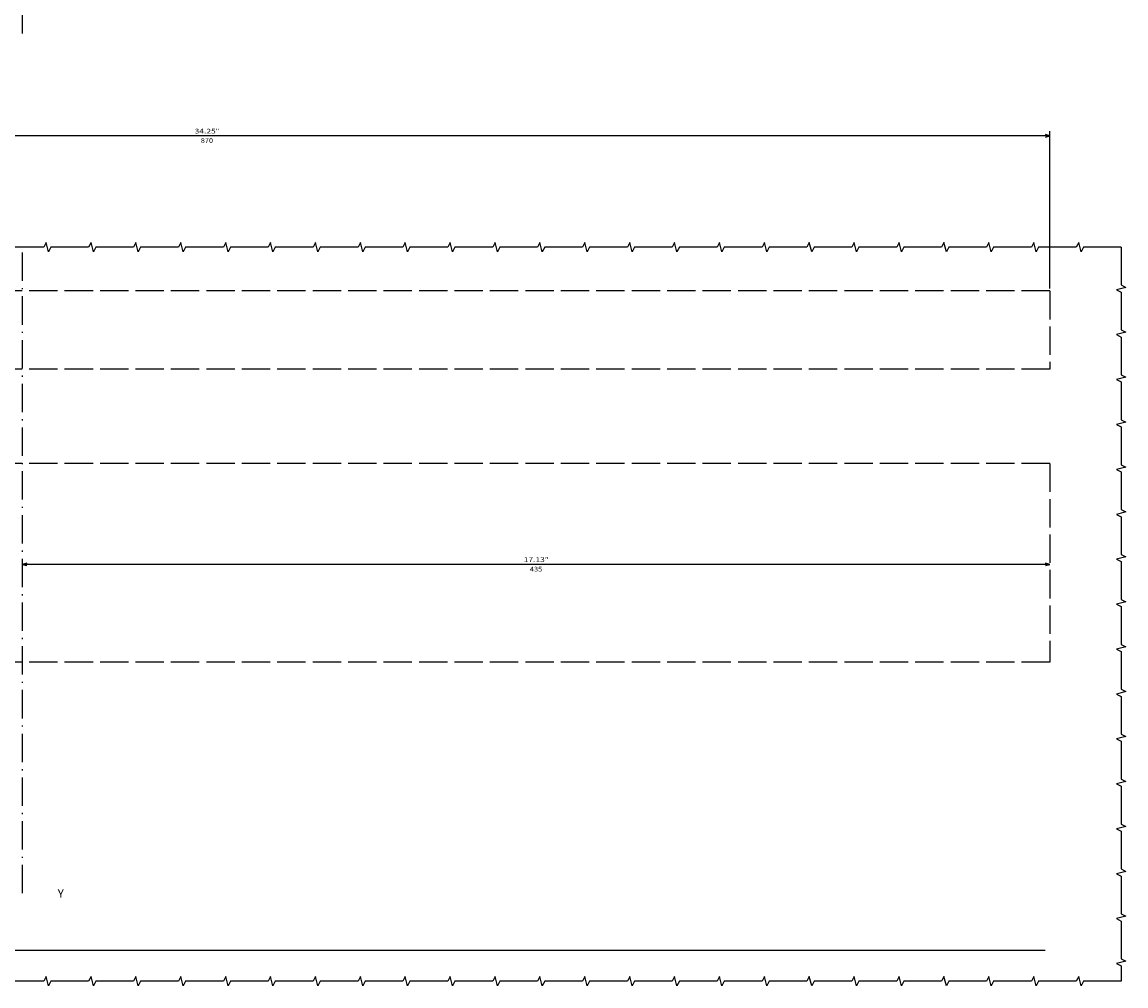
# Model space of a CAD drawing. Extents: x 160 to 3031, y -685 to 1232.
# Drawn here: x 890 to 1358, y -685 to -277 of the extents above; entities that cross this region are included whole.
import ezdxf
from ezdxf.enums import TextEntityAlignment as Align

# ---------------------------------------------------------------- set-up
doc = ezdxf.new("R2010")
doc.units = 0
doc.linetypes.add('DASHDOT', pattern=[18.5, 12, -3, 0.5, -3])
doc.linetypes.add('DASHED', pattern=[15, 12, -3])
doc.layers.get('0').update_dxf_attribs({"linetype": 'CONTINUOUS'})
doc.styles.get("Standard").update_dxf_attribs({"font": 'isocp.shx'})

# ---------------------------------------------------------------- blocks, each defined once
blk = doc.blocks.new('BLOCK77')
at = {"color": 7}
blk.add_text('Y', height=3.5, rotation=179.999995, dxfattribs=at).set_placement((47.931011, 175.075592), (45.364346, 175.075592), align=Align.FIT)
blk = doc.blocks.new('BLOCK78')
at = {"color": 5}
blk.add_line((-372, 34.131969), (63, 34.131969), dxfattribs=at)
for points in [[(-370.068146, 34.649609), (-372, 34.131969), (-370.068146, 33.61433)], [(61.06815, 33.61433), (63, 34.131969), (61.06815, 34.649609)]]:
    blk.add_lwpolyline(points, dxfattribs=at)
for s, p, p2 in [('17.13', (-149.300003, 33.131969), (-158.233322, 33.131969)), ('435', (-151.899994, 37.131969), (-157.100006, 37.131969)), ('"', (-158.233322, 33.131969), (-159.699997, 33.131969))]:
    blk.add_text(s, height=2, rotation=180.000005, dxfattribs=at).set_placement(p, p2, align=Align.FIT)
blk = doc.blocks.new('BLOCK83')
at = {"color": 5}
for p, q in [((-372, -82.500031), (-372, -149.123703)), ((-372, -147.123703), (498, -147.123703))]:
    blk.add_line(p, q, dxfattribs=at)
blk.add_lwpolyline([(-370.068146, -146.606064), (-372, -147.123703), (-370.068146, -147.641342)], dxfattribs=at)
for s, p, p2 in [('870', (-12.609297, -144.123703), (-17.809298, -144.123703)), ('"', (-18.942631, -148.123703), (-20.409298, -148.123703)), ('34.25', (-10.009296, -148.123703), (-18.942631, -148.123703))]:
    blk.add_text(s, height=2, rotation=180.000005, dxfattribs=at).set_placement(p, p2, align=Align.FIT)

msp = doc.modelspace()

# ---------------------------------------------------------------- linework, layer by layer
at = {"color": 7, "linetype": 'DASHDOT'}
msp.add_line((890.448975, -30.507), (890.448975, -281.892588), dxfattribs=at)
at = {"color": 3, "linetype": 'DASHDOT'}
msp.add_line((890.448975, -374.490749), (890.448975, -645.448597), dxfattribs=at)
at = {"color": 1, "linetype": 'DASHED'}
for p, q in [((1325.448975, -390.737812), (455.448975, -390.737812)), ((1325.448975, -390.737812), (1325.448975, -423.737812)), ((1325.448975, -423.737812), (455.448975, -423.737812)), ((1325.448975, -463.737812), (455.448975, -463.737812)), ((1325.448975, -463.737812), (1325.448975, -547.737812)), ((1325.448975, -547.737812), (455.448975, -547.737812))]:
    msp.add_line(p, q, dxfattribs=at)
at = {"color": 150}
msp.add_line((1323.482056, -669.737812), (460.915161, -669.737812), dxfattribs=at)
at = {"color": 7}
for points in [[(1355.609375, -372.199863), (1339.609375, -372.199863), (1338.609375, -374.199863), (1337.609375, -370.199863), (1336.609375, -372.199863), (1320.609375, -372.199863), (1319.609375, -374.199863), (1318.609375, -370.199863), (1317.609375, -372.199863), (1301.609375, -372.199863), (1300.609375, -374.199863), (1299.609375, -370.199863), (1298.609375, -372.199863), (1282.609375, -372.199863), (1281.609375, -374.199863), (1280.609375, -370.199863), (1279.609375, -372.199863), (1263.609375, -372.199863), (1262.609375, -374.199863), (1261.609375, -370.199863), (1260.609375, -372.199863), (1244.609375, -372.199863), (1243.609375, -374.199863), (1242.609375, -370.199863), (1241.609375, -372.199863), (1225.609375, -372.199863), (1224.609375, -374.199863), (1223.609375, -370.199863), (1222.609375, -372.199863), (1206.609375, -372.199863), (1205.609375, -374.199863), (1204.609375, -370.199863), (1203.609375, -372.199863), (1187.609375, -372.199863), (1186.609375, -374.199863), (1185.609375, -370.199863), (1184.609375, -372.199863), (1168.609375, -372.199863), (1167.609375, -374.199863), (1166.609375, -370.199863), (1165.609375, -372.199863), (1149.609375, -372.199863), (1148.609375, -374.199863), (1147.609375, -370.199863), (1146.609375, -372.199863), (1130.609375, -372.199863), (1129.609375, -374.199863), (1128.609375, -370.199863), (1127.609375, -372.199863), (1111.609375, -372.199863), (1110.609375, -374.199863), (1109.609375, -370.199863), (1108.609375, -372.199863), (1092.609375, -372.199863), (1091.609375, -374.199863), (1090.609375, -370.199863), (1089.609375, -372.199863), (1073.609375, -372.199863), (1072.609375, -374.199863), (1071.609375, -370.199863), (1070.609375, -372.199863), (1054.609375, -372.199863), (1053.609375, -374.199863), (1052.609375, -370.199863), (1051.609375, -372.199863), (1035.609375, -372.199863), (1034.609375, -374.199863), (1033.609375, -370.199863), (1032.609375, -372.199863), (1016.609375, -372.199863), (1015.609375, -374.199863), (1014.609375, -370.199863), (1013.609375, -372.199863), (997.609375, -372.199863), (996.609375, -374.199863), (995.609375, -370.199863), (994.609375, -372.199863), (978.609375, -372.199863), (977.609375, -374.199863), (976.609375, -370.199863), (975.609375, -372.199863), (959.609375, -372.199863), (958.609375, -374.199863), (957.609375, -370.199863), (956.609375, -372.199863), (940.609375, -372.199863), (939.609375, -374.199863), (938.609375, -370.199863), (937.609375, -372.199863), (921.609375, -372.199863), (920.609375, -374.199863), (919.609375, -370.199863), (918.609375, -372.199863), (902.609375, -372.199863), (901.609375, -374.199863), (900.609375, -370.199863), (899.609375, -372.199863), (883.609375, -372.199863)], [(1355.609375, -372.199863), (1355.609375, -388.199863), (1357.609375, -389.199863), (1353.609375, -390.199863), (1355.609375, -391.199863), (1355.609375, -407.199863), (1357.609375, -408.199863), (1353.609375, -409.199863), (1355.609375, -410.199863), (1355.609375, -426.199863), (1357.609375, -427.199863), (1353.609375, -428.199863), (1355.609375, -429.199863), (1355.609375, -445.199863), (1357.609375, -446.199862), (1353.609375, -447.199862), (1355.609375, -448.199863), (1355.609375, -464.199862), (1357.609375, -465.199862), (1353.609375, -466.199862), (1355.609375, -467.199862), (1355.609375, -483.199862), (1357.609375, -484.199862), (1353.609375, -485.199862), (1355.609375, -486.199862), (1355.609375, -502.199863), (1357.609375, -503.199862), (1353.609375, -504.199862), (1355.609375, -505.199863), (1355.609375, -521.199863), (1357.609375, -522.199863), (1353.609375, -523.199863), (1355.609375, -524.199863), (1355.609375, -540.199863), (1357.609375, -541.199863), (1353.609375, -542.199863), (1355.609375, -543.199863), (1355.609375, -559.199863), (1357.609375, -560.199863), (1353.609375, -561.199863), (1355.609375, -562.199863), (1355.609375, -578.199863), (1357.609375, -579.199863), (1353.609375, -580.199863), (1355.609375, -581.199863), (1355.609375, -597.199863), (1357.609375, -598.199863), (1353.609375, -599.199863), (1355.609375, -600.199863), (1355.609375, -616.199863), (1357.609375, -617.199863), (1353.609375, -618.199863), (1355.609375, -619.199863), (1355.609375, -635.199863), (1357.609375, -636.199863), (1353.609375, -637.199863), (1355.609375, -638.199863), (1355.609375, -654.199863), (1357.609375, -655.199863), (1353.609375, -656.199863), (1355.609375, -657.199863), (1355.609375, -673.199863), (1357.609375, -674.199863), (1353.609375, -675.199863), (1355.609375, -676.199863), (1355.609375, -682.651905)], [(1355.609375, -682.651905), (1339.609375, -682.651905), (1338.609375, -684.651905), (1337.609375, -680.651905), (1336.609375, -682.651905), (1320.609375, -682.651905), (1319.609375, -684.651905), (1318.609375, -680.651905), (1317.609375, -682.651905), (1301.609375, -682.651905), (1300.609375, -684.651905), (1299.609375, -680.651905), (1298.609375, -682.651905), (1282.609375, -682.651905), (1281.609375, -684.651905), (1280.609375, -680.651905), (1279.609375, -682.651905), (1263.609375, -682.651905), (1262.609375, -684.651905), (1261.609375, -680.651905), (1260.609375, -682.651905), (1244.609375, -682.651905), (1243.609375, -684.651905), (1242.609375, -680.651905), (1241.609375, -682.651905), (1225.609375, -682.651905), (1224.609375, -684.651905), (1223.609375, -680.651905), (1222.609375, -682.651905), (1206.609375, -682.651905), (1205.609375, -684.651905), (1204.609375, -680.651905), (1203.609375, -682.651905), (1187.609375, -682.651905), (1186.609375, -684.651905), (1185.609375, -680.651905), (1184.609375, -682.651905), (1168.609375, -682.651905), (1167.609375, -684.651905), (1166.609375, -680.651905), (1165.609375, -682.651905), (1149.609375, -682.651905), (1148.609375, -684.651905), (1147.609375, -680.651905), (1146.609375, -682.651905), (1130.609375, -682.651905), (1129.609375, -684.651905), (1128.609375, -680.651905), (1127.609375, -682.651905), (1111.609375, -682.651905), (1110.609375, -684.651905), (1109.609375, -680.651905), (1108.609375, -682.651905), (1092.609375, -682.651905), (1091.609375, -684.651905), (1090.609375, -680.651905), (1089.609375, -682.651905), (1073.609375, -682.651905), (1072.609375, -684.651905), (1071.609375, -680.651905), (1070.609375, -682.651905), (1054.609375, -682.651905), (1053.609375, -684.651905), (1052.609375, -680.651905), (1051.609375, -682.651905), (1035.609375, -682.651905), (1034.609375, -684.651905), (1033.609375, -680.651905), (1032.609375, -682.651905), (1016.609375, -682.651905), (1015.609375, -684.651905), (1014.609375, -680.651905), (1013.609375, -682.651905), (997.609375, -682.651905), (996.609375, -684.651905), (995.609375, -680.651905), (994.609375, -682.651905), (978.609375, -682.651905), (977.609375, -684.651905), (976.609375, -680.651905), (975.609375, -682.651905), (959.609375, -682.651905), (958.609375, -684.651905), (957.609375, -680.651905), (956.609375, -682.651905), (940.609375, -682.651905), (939.609375, -684.651905), (938.609375, -680.651905), (937.609375, -682.651905), (921.609375, -682.651905), (920.609375, -684.651905), (919.609375, -680.651905), (918.609375, -682.651905), (902.609375, -682.651905), (901.609375, -684.651905), (900.609375, -680.651905), (899.609375, -682.651905), (883.609375, -682.651905)]]:
    msp.add_lwpolyline(points, dxfattribs=at)

# ---------------------------------------------------------------- block references
at = {"rotation": 180}
for name in ['BLOCK83', 'BLOCK78', 'BLOCK77']:
    msp.add_blockref(name, (953.448975, -472.237843), dxfattribs=at)

doc.saveas('drawing.dxf')
